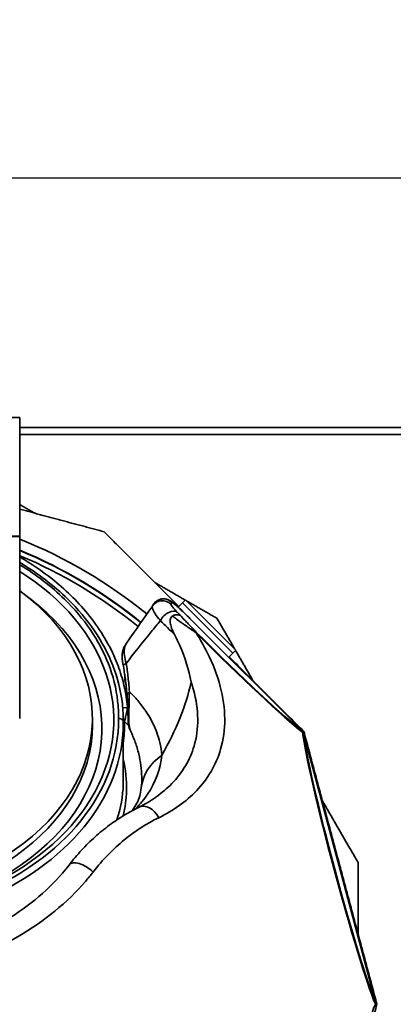
# Model space of a CAD drawing. Units: millimetres. Extents: x 10 to 205, y 5 to 292.
# Drawn here: x 53 to 64, y 107 to 134 of the extents above; entities that cross this region are included whole.
import ezdxf

# ---------------------------------------------------------------- set-up
doc = ezdxf.new("R2010")
doc.units = ezdxf.units.MM
for name, color, linetype, lineweight in [('Bemaßungen(DIN)', 7, 'Continuous', 25), ('Sichtbare Kanten(DIN)', 7, 'Continuous', 35), ('Sichtbare tangentiale Kanten(DIN)', 7, 'Continuous', 35)]:
    doc.layers.add(name, color=color, linetype=linetype, lineweight=lineweight)
doc.styles.add('Aktuell-BSI', font='arial.ttf')
doc.dimstyles.new('STANDARD-DIN-Ortner', dxfattribs={"dimtxt": 3.5, "dimasz": 2.5, "dimexe": 3.175, "dimexo": 0, "dimgap": 0.8, "dimtad": 1, "dimdec": 1, "dimrnd": 1e-08, "dimtxsty": 'Aktuell-BSI', "dimcen": 0.09, "dimdle": 10, "dimclrd": 7, "dimclre": 7, "dimclrt": 7, "dimadec": 0, "dimazin": 2, "dimtfac": 1, "dimtmove": 0, "dimatfit": 3, "dimfxl": 1, "dimtolj": 1, "dimtzin": 0, "dimlwd": 25, "dimlwe": 25, "dimarcsym": 0})

# ---------------------------------------------------------------- blocks, each defined once
blk = doc.blocks.new('*D12')
at = {"layer": 'Bemaßungen(DIN)', "color": 7, "linetype": 'Continuous', "lineweight": 25, "transparency": 16777216}
for p, q in [((28.648, 122.562), (28.648, 132.951)), ((67.514, 122.562), (67.514, 132.951)), ((31.148, 129.776), (65.014, 129.776))]:
    blk.add_line(p, q, dxfattribs=at)
at = {"layer": 'Bemaßungen(DIN)', "color": 7, "linetype": 'Continuous', "transparency": 16777216}
for points in [[(31.148, 130.192), (31.148, 129.359), (28.648, 129.776)], [(65.014, 130.192), (65.014, 129.359), (67.514, 129.776)]]:
    blk.add_solid(points, dxfattribs=at)
at = {"layer": 'Defpoints', "color": 0, "linetype": 'Continuous', "transparency": 16777216}
for p in [(67.514, 129.776), (28.648, 122.562), (67.514, 122.562)]:
    blk.add_point(p, dxfattribs=at)
at = {"layer": 'Bemaßungen(DIN)', "color": 7, "linetype": 'Continuous', "lineweight": 25, "transparency": 16777216, "insert": (44.214, 134.152), "char_height": 3.5, "attachment_point": 1, "style": 'Aktuell-BSI'}
blk.add_mtext('\\A1;583', dxfattribs=at)
blk = doc.blocks.new('*D13')
at = {"layer": 'Bemaßungen(DIN)', "color": 7, "linetype": 'Continuous', "lineweight": 25, "transparency": 16777216}
for p, q in [((67.514, 122.562), (79.846, 122.562)), ((76.671, 89.705), (76.671, 120.062)), ((62.314, 87.205), (79.846, 87.205))]:
    blk.add_line(p, q, dxfattribs=at)
at = {"layer": 'Bemaßungen(DIN)', "color": 7, "linetype": 'Continuous', "transparency": 16777216}
for points in [[(76.254, 120.062), (77.088, 120.062), (76.671, 122.562)], [(76.254, 89.705), (77.088, 89.705), (76.671, 87.205)]]:
    blk.add_solid(points, dxfattribs=at)
at = {"layer": 'Defpoints', "color": 0, "linetype": 'Continuous', "transparency": 16777216}
for p in [(67.514, 122.562), (76.671, 122.562), (62.314, 87.205)]:
    blk.add_point(p, dxfattribs=at)
at = {"layer": 'Bemaßungen(DIN)', "color": 7, "linetype": 'Continuous', "lineweight": 25, "transparency": 16777216, "insert": (72.295, 101.023), "char_height": 3.5, "attachment_point": 1, "rotation": 90, "style": 'Aktuell-BSI'}
blk.add_mtext('\\A1;530', dxfattribs=at)

msp = doc.modelspace()

# ---------------------------------------------------------------- linework, layer by layer
at = {"layer": 'Sichtbare Kanten(DIN)'}
for p, q in [((42.8809, 123.0419), (53.4809, 123.0419)), ((53.4809, 123.0419), (53.4809, 119.7086)), ((66.4476, 122.7623), (53.4809, 122.7623)), ((53.4809, 122.5623), (67.5142, 122.5623)), ((42.8809, 119.7086), (53.4809, 119.7086)), ((57.92, 117.7156), (58.0412, 117.8368)), ((58.1275, 117.9231), (58.0412, 117.8368)), ((58.1275, 117.9231), (59.5417, 116.5089)), ((57.2414, 117.8041), (57.206, 117.7536)), ((58.2492, 117.399), (61.4292, 114.219)), ((59.5417, 116.5089), (59.4555, 116.4226)), ((59.3405, 116.3077), (59.4555, 116.4226)), ((55.5142, 114.3987), (55.5142, 114.5873)), ((56.3809, 112.8315), (56.3809, 114.4458)), ((61.436, 114.2073), (63.4826, 106.569))]:
    msp.add_line(p, q, dxfattribs=at)
for centre, radius, start, end in [((48.1809, 106.5623), 13.8, 50.95327, 67.41754), ((57.0133, 116.3161), 0.6667, 145, 191.07477), ((57.4204, 115.8018), 1, 178.31197, 196.66549), ((57.1807, 114.5329), 0.6667, 179.65393, 205.73733)]:
    msp.add_arc(centre, radius, start, end, dxfattribs=at)
for centre, major_axis, start_param, end_param in [((48.1809, 114.5401), (-7.9333, 0), 5.4442569, 10.2642256), ((48.1809, 114.5873), (7.3333, 0), 2.3790047, 7.0467088), ((48.1809, 114.3044), (-7.6, 0), 5.5336666, 10.1742967), ((48.1809, 114.3987), (7.3333, 0), 3.1415927, 6.2831853)]:
    msp.add_ellipse(centre, major_axis=major_axis, ratio=0.7071068, start_param=start_param, end_param=end_param, dxfattribs=at)
for points, weights in [([(53.4809, 120.5919), (53.6877, 120.4725), (53.8935, 120.3537)], [1.0181985287, 1.01951938831, 1.02058322453]), ([(53.4809, 120.4642), (54.6441, 120.1526), (55.8419, 119.8316)], [1.02229319008, 1.01806928086, 1.00722105491]), ([(55.8419, 119.8316), (56.9074, 118.7661), (57.939, 117.7346)], [1.00722105491, 1.02043280652, 1.02381928923]), ([(57.2683, 118.4052), (57.6912, 118.1611), (58.1187, 117.9143)], [1.02058322453, 1.01839959758, 1.01513309151]), ([(58.1606, 117.8901), (58.5848, 117.6452), (59.0153, 117.3966)], [1.01481125786, 1.01154151146, 1.00722105491]), ([(59.0153, 117.3966), (59.2638, 116.9661), (59.5087, 116.542)], [1.00722105491, 1.01154151146, 1.01481125786]), ([(59.5329, 116.5001), (59.7797, 116.0726), (60.0239, 115.6497)], [1.01513296197, 1.01839955428, 1.02058322453]), ([(59.3532, 116.3204), (60.3847, 115.2888), (61.4502, 114.2233)], [1.02381933341, 1.02043289269, 1.00722105491]), ([(61.4502, 114.2233), (62.4766, 110.3928), (63.503, 106.5623)], [1.00722105491, 1.04275196656, 1.00722105491]), ([(61.9723, 112.2749), (62.47, 111.4128), (62.9809, 110.5279)], [1.02058322453, 1.01614194254, 1.00722105491]), ([(62.9809, 110.5279), (62.9809, 109.5062), (62.9809, 108.5107)], [1.00722105491, 1.01614194254, 1.02058322453]), ([(63.503, 106.5623), (62.4766, 102.7318), (61.4502, 98.9012)], [1.00722105491, 1.04275196656, 1.00722105491])]:
    msp.add_rational_spline(points, weights, degree=2, dxfattribs=at)
for points, knots in [([(42.8809, 119.7086), (42.8839, 119.7004), (43.0628, 119.6923), (43.4002, 119.6853), (43.7422, 119.6782), (44.2465, 119.6722), (44.8633, 119.6677), (45.4825, 119.6632), (46.2141, 119.6602), (46.9868, 119.6587), (47.7597, 119.6572), (48.5726, 119.6572), (49.3465, 119.6586), (50.1187, 119.66), (50.8511, 119.663), (51.4722, 119.6674), (52.0893, 119.6717), (52.5958, 119.6776), (52.9422, 119.6846), (53.2915, 119.6917), (53.4774, 119.6999), (53.4809, 119.7081), (53.4809, 119.7083), (53.4809, 119.7084), (53.4809, 119.7086)], [-3.1378778, -3.1378778, -3.1378778, -3.1378778, -2.6960267, -2.6960267, -2.6960267, -2.2481445, -2.2481445, -2.2481445, -1.7984787, -1.7984787, -1.7984787, -1.3486437, -1.3486437, -1.3486437, -0.8997936, -0.8997936, -0.8997936, -0.4539217, -0.4539217, -0.4539217, -0.0043461, -0.0043461, -0.0043461, 0.0037372, 0.0037372, 0.0037372, 0.0037372]), ([(56.3807, 114.4921), (56.3826, 114.6598), (56.3743, 114.8275), (56.3149, 115.3618), (56.2244, 115.7258), (55.8254, 116.7503), (55.3931, 117.3839), (54.4334, 118.3206), (53.9816, 118.6645), (53.4797, 118.9652)], [-94.7900555, -94.7900555, -94.7900555, -94.7900555, -93.7576091, -93.7576091, -91.48969, -91.48969, -87.1939934, -87.1939934, -84.2823143, -84.2823143, -84.2823143, -84.2823143]), ([(57.2414, 117.8041), (57.262, 117.8335), (57.2889, 117.8611), (57.3471, 117.9036), (57.3779, 117.9188), (57.44, 117.9403), (57.4701, 117.9449), (57.5301, 117.9487), (57.5559, 117.9455), (57.6059, 117.9366), (57.6248, 117.9299), (57.6589, 117.9168), (57.6715, 117.9105), (57.6977, 117.8965), (57.7085, 117.8897), (57.7443, 117.8661), (57.7628, 117.8515), (57.8152, 117.809), (57.8497, 117.7791), (57.9286, 117.7081), (57.9726, 117.6674), (58.0669, 117.578), (58.1171, 117.5295), (58.1951, 117.4529), (58.2222, 117.426), (58.2492, 117.399)], [-0.2931114, -0.2931114, -0.2931114, -0.2931114, -0.2759986, -0.2759986, -0.2590052, -0.2590052, -0.2386151, -0.2386151, -0.2101906, -0.2101906, -0.1690265, -0.1690265, -0.1168703, -0.1168703, -0.0390291, -0.0390291, 0.1701877, 0.1701877, 0.484347, 0.484347, 0.7985062, 0.7985062, 1.1126655, 1.1126655, 1.277685, 1.277685, 1.277685, 1.277685]), ([(57.206, 117.7536), (57.1708, 117.7033), (57.1359, 117.6535), (56.869, 117.2723), (56.6536, 116.9647), (56.4672, 116.6984)], [2.0917564, 2.0917564, 2.0917564, 2.0917564, 2.418435, 2.418435, 4.6187002, 4.6187002, 4.6187002, 4.6187002]), ([(57.8193, 116.9464), (57.7483, 117.0818), (57.7128, 117.188), (57.6963, 117.3155), (57.698, 117.3532), (57.7108, 117.403), (57.7191, 117.422), (57.741, 117.4485), (57.7517, 117.4574), (57.7645, 117.4639)], [0, 0, 0, 0, 0.8091084, 0.8091084, 1.2581527, 1.2581527, 1.5507859, 1.5507859, 1.748057, 1.748057, 1.748057, 1.748057]), ([(57.9845, 117.4777), (57.9842, 117.4779), (57.984, 117.4781), (57.9703, 117.4894), (57.9532, 117.4969), (57.9131, 117.5041), (57.8904, 117.5037), (57.834, 117.4938), (57.7997, 117.4818), (57.7645, 117.4639)], [-0.50176174, -0.50176174, -0.50176174, -0.50176174, -0.49934181, -0.49934181, -0.34724982, -0.34724982, -0.19530356, -0.19530356, 0, 0, 0, 0]), ([(58.2876, 115.6056), (58.2873, 115.6072), (58.287, 115.6089), (58.2216, 115.9543), (58.1166, 116.2974), (57.9234, 116.739), (57.8733, 116.8432), (57.8193, 116.9464)], [-0.0093993, -0.0093993, -0.0093993, -0.0093993, 0, 0, 1.9782086, 1.9782086, 2.5966891, 2.5966891, 2.5966891, 2.5966891]), ([(56.359, 116.188), (56.359, 116.188), (56.3595, 116.1858), (56.3614, 116.1757), (56.3627, 116.1694), (56.3644, 116.1603), (56.3662, 116.1513), (56.3684, 116.1394), (56.375, 116.1045), (56.3797, 116.079), (56.3845, 116.0521)], [0, 0, 0, 0, 0.13564852, 0.13564852, 0.23672626, 0.23672626, 0.23672626, 0.33780399, 0.33780399, 0.47345251, 0.47345251, 0.47345251, 0.47345251]), ([(56.3845, 116.0521), (56.4093, 115.9133), (56.4303, 115.7749), (56.4652, 115.5001), (56.4791, 115.3637), (56.4895, 115.229)], [0, 0, 0, 0, 0.6996643, 0.6996643, 1.3993286, 1.3993286, 1.3993286, 1.3993286]), ([(56.4895, 115.229), (56.493, 115.1837), (56.4962, 115.1378), (56.5035, 115.016), (56.5072, 114.9381), (56.5118, 114.7996), (56.513, 114.7386), (56.5141, 114.6489), (56.5142, 114.6175), (56.5143, 114.57), (56.5142, 114.5556), (56.5141, 114.5397), (56.5141, 114.5369), (56.5141, 114.5369)], [0, 0, 0, 0, 0.2348147, 0.2348147, 0.6105182, 0.6105182, 0.9128004, 0.9128004, 1.1696534, 1.1696534, 1.4632781, 1.4632781, 1.7212973, 1.7212973, 1.7212973, 1.7212973]), ([(56.3807, 114.4921), (56.3807, 114.4919), (56.3807, 114.4918), (56.3807, 114.4917), (56.3807, 114.4917), (56.3807, 114.4916)], [0, 0, 0, 0, 0.0006907737, 0.0006907737, 0.0010008709, 0.0010008709, 0.0010008709, 0.0010008709]), ([(56.3809, 114.4458), (56.3809, 114.4489), (56.3809, 114.4519), (56.3809, 114.4581), (56.3809, 114.4611), (56.3808, 114.4672), (56.3808, 114.4703), (56.3808, 114.4764), (56.3808, 114.4795), (56.3807, 114.4856), (56.3807, 114.4886), (56.3807, 114.4917)], [3.1415926536, 3.1415926536, 3.1415926536, 3.1415926536, 3.1431487203, 3.1431487203, 3.1447047871, 3.1447047871, 3.1462608538, 3.1462608538, 3.1478169205, 3.1478169205, 3.1493729873, 3.1493729873, 3.1493729873, 3.1493729873]), ([(56.5802, 114.2434), (56.6318, 114.1363), (56.6772, 114.0283), (56.7556, 113.8113), (56.7885, 113.7023), (56.8419, 113.4843), (56.8623, 113.3754), (56.8906, 113.159), (56.8984, 113.0517), (56.9016, 112.8406), (56.8969, 112.7369), (56.8862, 112.6366)], [-13.3375221, -13.3375221, -13.3375221, -13.3375221, -12.0750887, -12.0750887, -10.8126553, -10.8126553, -9.5502219, -9.5502219, -8.2877885, -8.2877885, -7.0253551, -7.0253551, -7.0253551, -7.0253551]), ([(61.4341, 114.214), (61.427, 114.2213), (61.4196, 114.2285), (61.4119, 114.2357), (61.4117, 114.2359), (61.4115, 114.2361)], [0.226644299, 0.226644299, 0.226644299, 0.226644299, 0.282964628, 0.282964628, 0.28459351, 0.28459351, 0.28459351, 0.28459351]), ([(61.4131, 114.2019), (61.4132, 114.2019), (61.4132, 114.202), (61.4227, 114.2074), (61.4294, 114.2113), (61.4341, 114.214)], [-0.00155571, -0.00155571, -0.00155571, -0.00155571, 0, 0, 0.32130132, 0.32130132, 0.32130132, 0.32130132]), ([(61.4419, 114.1834), (61.4418, 114.1837), (61.4418, 114.184), (61.4394, 114.1942), (61.4369, 114.2042), (61.4341, 114.214)], [-0.001676798, -0.001676798, -0.001676798, -0.001676798, 0, 0, 0.056392991, 0.056392991, 0.056392991, 0.056392991]), ([(56.8862, 112.6366), (56.8775, 112.5553), (56.8626, 112.4813), (56.8217, 112.3417), (56.7957, 112.2759), (56.73, 112.1456), (56.6901, 112.081), (56.6355, 112.0083), (56.6304, 112.0016), (56.6252, 111.9949)], [0, 0, 0, 0, 1.3573554, 1.3573554, 2.7147108, 2.7147108, 4.0720663, 4.0720663, 4.2090044, 4.2090044, 4.2090044, 4.2090044]), ([(57.2982, 112.3774), (57.2695, 112.3572), (57.2402, 112.3372), (57.1805, 112.2979), (57.15, 112.2786), (57.0879, 112.2406), (57.0562, 112.2219), (56.9918, 112.1852), (56.9589, 112.1672), (56.8921, 112.1319), (56.8582, 112.1145), (56.8236, 112.0976)], [92.5083412, 92.5083412, 92.5083412, 92.5083412, 92.7776912, 92.7776912, 93.0470411, 93.0470411, 93.3163911, 93.3163911, 93.585741, 93.585741, 93.8550909, 93.8550909, 93.8550909, 93.8550909]), ([(54.8578, 110.4713), (54.9709, 110.6177), (55.0889, 110.7571), (55.3333, 111.0209), (55.4598, 111.1453), (55.7193, 111.3784), (55.8525, 111.4871), (56.1238, 111.6886), (56.262, 111.7813), (56.5411, 111.9511), (56.6822, 112.0281), (56.8236, 112.0976)], [0, 0, 0, 0, 0.8763946, 0.8763946, 1.7527891, 1.7527891, 2.6291837, 2.6291837, 3.5055782, 3.5055782, 4.3819728, 4.3819728, 4.3819728, 4.3819728]), ([(54.8578, 110.4713), (54.7992, 110.3954), (54.7382, 110.3206), (54.2176, 109.7146), (53.6411, 109.244), (52.2634, 108.436), (51.4477, 108.114), (49.8089, 107.7187), (48.9949, 107.6234), (48.1809, 107.6234), (47.3669, 107.6234), (46.5529, 107.7187), (44.9141, 108.114), (44.0984, 108.436), (42.7207, 109.244), (42.1442, 109.7146), (41.6236, 110.3206), (41.5626, 110.3954), (41.504, 110.4713)], [18.2706043, 18.2706043, 18.2706043, 18.2706043, 18.8154334, 18.8154334, 22.7544202, 22.7544202, 27.0345083, 27.0345083, 30.88357, 30.88357, 30.88357, 34.7326317, 34.7326317, 39.0127199, 39.0127199, 42.9517067, 42.9517067, 43.4965358, 43.4965358, 43.4965358, 43.4965358]), ([(63.4844, 106.5623), (63.479, 106.5623), (63.4712, 106.5623), (63.4603, 106.5623), (63.4602, 106.5623), (63.4602, 106.5623)], [0.01196544, 0.01196544, 0.01196544, 0.01196544, 0.33325932, 0.33325932, 0.33495008, 0.33495008, 0.33495008, 0.33495008]), ([(63.4844, 106.5623), (63.4819, 106.5722), (63.4791, 106.582), (63.476, 106.5921), (63.4759, 106.5924), (63.4758, 106.5927)], [0.000018354, 0.000018354, 0.000018354, 0.000018354, 0.056473823, 0.056473823, 0.058150613, 0.058150613, 0.058150613, 0.058150613]), ([(63.4758, 106.5318), (63.4759, 106.5321), (63.476, 106.5324), (63.4791, 106.5425), (63.4819, 106.5524), (63.4844, 106.5623)], [-0.001676798, -0.001676798, -0.001676798, -0.001676798, 0, 0, 0.056455712, 0.056455712, 0.056455712, 0.056455712])]:
    msp.add_open_spline(points, degree=3, knots=knots, dxfattribs=at)
msp.add_open_spline([(53.4809, 119.7084), (53.4783, 118), (53.4756, 116.2916), (53.473, 114.5832)], degree=3, dxfattribs=at)
at = {"layer": 'Sichtbare tangentiale Kanten(DIN)'}
for p, q in [((57.7145, 117.7978), (57.7498, 117.8483)), ((58.0412, 117.8368), (59.4555, 116.4226)), ((58.2492, 117.399), (58.2489, 117.3987)), ((58.2489, 117.3987), (61.4115, 114.2361)), ((56.3664, 114.8854), (56.4992, 114.8966)), ((61.4419, 114.1834), (63.4758, 106.5927))]:
    msp.add_line(p, q, dxfattribs=at)
for radius, start, end in [(14.0962, 51.03845, 67.91523), (13.8075, 50.95549, 67.43051), (13.6667, 50.91372, 67.18587), (11.7752, 44.98893, 45.05494), (11.4432, 43.14601, 43.95809)]:
    msp.add_arc((48.1809, 106.5623), radius, start, end, dxfattribs=at)
for centre, major_axis, ratio, start_param, end_param in [((57.4791, 117.5624), (-0.2731, 0.1912), 0.998587, 4.5380977, 6.2831853), ((57.5144, 117.6129), (-0.2731, 0.1912), 0.998587, 4.5380977, 6.2831853), ((58.2285, 117.3696), (-0.4785, 0.4789), 0.0516073, 4.7215135, 6.2923099), ((57.6608, 117.3374), (0.2441, 0.227), 0.5684267, 0.0636552, 2.1210448), ((58.2029, 116.7686), (0.2361, 0.2353), 0.0312268, 0.0523854, 0.3316061), ((58.6756, 117.0569), (3.0131, -3.0131), 0.052336, 4.6811142, 5.9015568), ((58.6847, 117.0661), (2.9481, -2.9481), 0.052336, 4.6811142, 5.9422171), ((57.0408, 116.1693), (-0.6563, -0.1172), 0.2016997, 5.7488574, 6.2831853), ((57.1542, 115.2803), (-0.6647, -0.0513), 0.344427, 5.8140416, 6.2831853), ((48.1809, 114.5401), (-8.0667, 0), 0.7071068, 6.2751383, 9.432825), ((56.5139, 114.5976), (-0.1333, -0.0018), 0.9913516, 0, 0.7579774), ((48.1809, 114.4458), (-8.2, 0), 0.7071068, 0, 3.1415927), ((56.514, 114.4917), (-0.1333, 0), 0.7071068, 6.2748318, 6.2831853), ((62.5169, 110.4036), (-1.1029, 4.1159), 0.052336, 0.3816285, 2.7599642), ((62.5293, 110.4069), (1.0791, -4.0272), 0.052336, 3.4825609, 5.9422171), ((58.8749, 112.4246), (-1.9887, 0.212), 0.7537108, 5.5754463, 6.2831853), ((57.0589, 111.6189), (-0.2352, 0.4786), 0.6837678, 4.7540807, 6.2831853), ((55.2799, 110.1452), (-0.4221, 0.3261), 0.4938771, 4.4807285, 6.2831853), ((62.5169, 102.721), (1.1029, 4.1159), 0.052336, 0.3816285, 2.7599642)]:
    msp.add_ellipse(centre, major_axis=major_axis, ratio=ratio, start_param=start_param, end_param=end_param, dxfattribs=at)
for points, knots in [([(56.4992, 114.8966), (56.4756, 115.1768), (56.424, 115.4546), (56.2941, 115.9093), (56.2295, 116.0903), (55.9587, 116.7252), (55.691, 117.1519), (55.0806, 117.8949), (54.7447, 118.2178), (54.0962, 118.7316), (53.7942, 118.936), (53.4801, 119.12)], [-8.5389879, -8.5389879, -8.5389879, -8.5389879, -7.2736373, -7.2736373, -6.4108452, -6.4108452, -4.1671851, -4.1671851, -2.0835925, -2.0835925, -0.4448588, -0.4448588, -0.4448588, -0.4448588]), ([(53.4796, 118.9036), (53.9459, 118.6179), (54.366, 118.2943), (55.2881, 117.3944), (55.7088, 116.7765), (56.0961, 115.7821), (56.1837, 115.4295), (56.2412, 114.9118), (56.2493, 114.7489), (56.2473, 114.586)], [84.4173853, 84.4173853, 84.4173853, 84.4173853, 87.1939934, 87.1939934, 91.48969, 91.48969, 93.7576091, 93.7576091, 94.7941047, 94.7941047, 94.7941047, 94.7941047]), ([(57.206, 117.7536), (57.1968, 117.7404), (57.1938, 117.7218), (57.2014, 117.6733), (57.2121, 117.6434), (57.23, 117.6081), (57.2426, 117.5834), (57.2587, 117.5561), (57.3148, 117.4708), (57.3637, 117.4067), (57.4231, 117.337)], [-1.0167328, -1.0167328, -1.0167328, -1.0167328, -0.7625496, -0.7625496, -0.5083664, -0.5083664, -0.5083664, -0.3305303, -0.3305303, 0, 0, 0, 0]), ([(57.8961, 117.5728), (57.855, 117.6171), (57.8198, 117.6562), (57.7772, 117.7056), (57.7644, 117.7209), (57.7538, 117.7342), (57.7387, 117.7531), (57.7279, 117.7678), (57.715, 117.789), (57.7128, 117.7954), (57.7145, 117.7978)], [0, 0, 0, 0, 0.3305303, 0.3305303, 0.5083664, 0.5083664, 0.5083664, 0.7625496, 0.7625496, 1.0167328, 1.0167328, 1.0167328, 1.0167328]), ([(56.4639, 116.1359), (56.6706, 116.4052), (56.908, 116.7032), (57.2489, 117.1237), (57.3351, 117.2294), (57.4231, 117.337)], [-4.4521911, -4.4521911, -4.4521911, -4.4521911, -2.418435, -2.418435, -1.7528003, -1.7528003, -1.7528003, -1.7528003]), ([(57.7645, 117.4639), (57.8012, 117.4356), (57.8386, 117.4073), (57.9185, 117.3482), (57.961, 117.3174), (58.0435, 117.2587), (58.0832, 117.2308), (58.1563, 117.18), (58.1891, 117.1573), (58.2491, 117.116), (58.2756, 117.0977), (58.3245, 117.0639), (58.3462, 117.0487), (58.3865, 117.0203), (58.4045, 117.0075), (58.4237, 116.9935)], [-1.1022489, -1.1022489, -1.1022489, -1.1022489, -0.8823432, -0.8823432, -0.6452918, -0.6452918, -0.4381116, -0.4381116, -0.2787423, -0.2787423, -0.1590612, -0.1590612, -0.0685562, -0.0685562, 0, 0, 0, 0]), ([(58.4383, 117.004), (58.4275, 117.0148), (58.4169, 117.0256), (58.3927, 117.0503), (58.3791, 117.0643), (58.3481, 117.0963), (58.3307, 117.1144), (58.2905, 117.1562), (58.2679, 117.1798), (58.2163, 117.2338), (58.1875, 117.2641), (58.126, 117.3287), (58.0934, 117.363), (58.0354, 117.4241), (58.0099, 117.4509), (57.9845, 117.4777)], [0, 0, 0, 0, 0.0685562, 0.0685562, 0.1590612, 0.1590612, 0.2787423, 0.2787423, 0.4381116, 0.4381116, 0.6452918, 0.6452918, 0.8823432, 0.8823432, 1.0680808, 1.0680808, 1.0680808, 1.0680808]), ([(57.3761, 111.7996), (57.7898, 112.0029), (58.1474, 112.2558), (58.7563, 112.8907), (58.9879, 113.2852), (59.193, 113.9921), (59.2315, 114.278), (59.2276, 114.8711), (59.185, 115.1783), (59.0205, 115.8056), (58.8974, 116.1258), (58.6449, 116.6284), (58.54, 116.8118), (58.4237, 116.9935)], [-93.8550909, -93.8550909, -93.8550909, -93.8550909, -91.1107435, -91.1107435, -88.0201048, -88.0201048, -86.1117151, -86.1117151, -84.2033255, -84.2033255, -82.2701968, -82.2701968, -81.1529876, -81.1529876, -81.1529876, -81.1529876]), ([(56.4639, 116.1359), (56.4411, 116.2127), (56.4235, 116.2917), (56.4084, 116.4136), (56.4067, 116.4603), (56.4088, 116.5006), (56.4108, 116.5409), (56.4164, 116.575), (56.4352, 116.6435), (56.45, 116.6739), (56.4672, 116.6984)], [-0.47345251, -0.47345251, -0.47345251, -0.47345251, -0.33780399, -0.33780399, -0.23672626, -0.23672626, -0.23672626, -0.13564852, -0.13564852, 0, 0, 0, 0]), ([(56.5533, 115.338), (56.5444, 115.4688), (56.5325, 115.601), (56.5028, 115.8673), (56.4849, 116.0014), (56.4639, 116.1359)], [-1.3993286, -1.3993286, -1.3993286, -1.3993286, -0.6996643, -0.6996643, 0, 0, 0, 0]), ([(58.2876, 115.6056), (58.3119, 115.5336), (58.3339, 115.4617), (58.4292, 115.1133), (58.4689, 114.8399), (58.474, 114.3108), (58.4394, 114.0551), (58.2532, 113.4211), (58.0419, 113.0654), (57.6138, 112.6222), (57.4636, 112.4945), (57.2982, 112.3775)], [83.7092373, 83.7092373, 83.7092373, 83.7092373, 84.2033255, 84.2033255, 86.1117151, 86.1117151, 88.0201048, 88.0201048, 91.1107435, 91.1107435, 92.5083412, 92.5083412, 92.5083412, 92.5083412]), ([(57.4677, 113.5602), (57.6608, 113.8998), (57.8331, 114.2522), (57.9756, 114.61), (58.1064, 114.9388), (58.2122, 115.2725), (58.2876, 115.6056)], [34.468465, 34.468465, 34.468465, 34.468465, 37.9682872, 37.9682872, 37.9682872, 41.1837912, 41.1837912, 41.1837912, 41.1837912]), ([(56.5802, 114.2434), (56.5733, 114.2577), (56.5668, 114.2761), (56.5544, 114.329), (56.5486, 114.3654), (56.5407, 114.46), (56.5383, 114.516), (56.5366, 114.6611), (56.538, 114.7521), (56.5425, 114.9499), (56.5458, 115.0558), (56.5503, 115.2185), (56.5519, 115.279), (56.5533, 115.338)], [-1.7212973, -1.7212973, -1.7212973, -1.7212973, -1.4632781, -1.4632781, -1.1696534, -1.1696534, -0.9128004, -0.9128004, -0.6105182, -0.6105182, -0.2348147, -0.2348147, 0, 0, 0, 0]), ([(57.4677, 113.5602), (57.4552, 113.6791), (57.4342, 113.7972), (57.358, 114.1045), (57.2894, 114.2899), (57.0918, 114.693), (56.9508, 114.9034), (56.7147, 115.1784), (56.6358, 115.2606), (56.5533, 115.338)], [7.0253551, 7.0253551, 7.0253551, 7.0253551, 8.140049, 8.140049, 9.9781816, 9.9781816, 12.367754, 12.367754, 13.4707799, 13.4707799, 13.4707799, 13.4707799]), ([(56.4183, 114.5054), (56.4196, 114.5107), (56.4243, 114.5301), (56.4336, 114.5695), (56.4369, 114.584), (56.4505, 114.6439), (56.4618, 114.6963), (56.4819, 114.7981), (56.4909, 114.8474), (56.4992, 114.8966)], [0, 0, 0, 0, 0.13992607, 0.13992607, 0.20725454, 0.20725454, 0.39969975, 0.39969975, 0.56979064, 0.56979064, 0.56979064, 0.56979064]), ([(56.3807, 114.4925), (56.3807, 114.5019), (56.3786, 114.5114), (56.3682, 114.5349), (56.3567, 114.5483), (56.3257, 114.5701), (56.3055, 114.5784), (56.2718, 114.5849), (56.2595, 114.5861), (56.2473, 114.586)], [0, 0, 0, 0, 0.11998488, 0.11998488, 0.31196069, 0.31196069, 0.51475449, 0.51475449, 0.62431981, 0.62431981, 0.62431981, 0.62431981]), ([(56.2473, 114.586), (56.2595, 114.5859), (56.2718, 114.5847), (56.3055, 114.5777), (56.3257, 114.5692), (56.3567, 114.547), (56.3682, 114.5336), (56.3785, 114.5102), (56.3805, 114.5009), (56.3807, 114.4917)], [-0.62431981, -0.62431981, -0.62431981, -0.62431981, -0.51475449, -0.51475449, -0.31196069, -0.31196069, -0.11998488, -0.11998488, -0.00311091, -0.00311091, -0.00311091, -0.00311091]), ([(56.3809, 113.887), (56.395, 113.9918), (56.4039, 114.0876), (56.4195, 114.3234), (56.4192, 114.4384), (56.4183, 114.5054)], [-3.623619, -3.623619, -3.623619, -3.623619, -2.3250838, -2.3250838, 0, 0, 0, 0]), ([(56.3807, 114.4921), (56.3807, 114.4921), (56.3807, 114.4921), (56.3807, 114.4922), (56.3807, 114.4923), (56.3807, 114.4925)], [0, 0, 0, 0, 0.0017269343, 0.0017269343, 0.0034538685, 0.0034538685, 0.0034538685, 0.0034538685]), ([(56.3801, 111.8531), (56.4348, 112.0865), (56.4657, 112.3221), (56.4807, 112.8572), (56.4501, 113.1567), (56.3809, 113.4523)], [-11.7504379, -11.7504379, -11.7504379, -11.7504379, -10.0524148, -10.0524148, -7.8961022, -7.8961022, -7.8961022, -7.8961022]), ([(56.7289, 112.05), (56.8543, 112.1795), (56.9652, 112.3155), (57.2878, 112.796), (57.426, 113.1686), (57.4677, 113.5602)], [-4.9763678, -4.9763678, -4.9763678, -4.9763678, -3.5058396, -3.5058396, 0, 0, 0, 0]), ([(56.3809, 112.8315), (56.3809, 112.7997), (56.3805, 112.7679), (56.3701, 112.4016), (56.311, 112.0675), (56.2033, 111.7396)], [9.8196355, 9.8196355, 9.8196355, 9.8196355, 10.0524148, 10.0524148, 12.4980915, 12.4980915, 12.4980915, 12.4980915]), ([(55.5335, 110.2732), (55.8016, 110.6202), (56.0969, 110.9227), (56.7191, 111.4313), (57.0458, 111.6373), (57.3761, 111.7996)], [0, 0, 0, 0, 2.1909864, 2.1909864, 4.3819728, 4.3819728, 4.3819728, 4.3819728]), ([(40.8283, 110.2732), (40.895, 110.1869), (40.9642, 110.102), (41.5538, 109.4157), (42.1992, 108.8909), (43.7242, 107.9965), (44.6191, 107.6442), (46.4091, 107.2124), (47.295, 107.109), (48.1809, 107.109), (49.0668, 107.109), (49.9527, 107.2124), (51.7427, 107.6442), (52.6376, 107.9965), (54.1626, 108.8909), (54.808, 109.4157), (55.3976, 110.102), (55.4668, 110.1869), (55.5335, 110.2732)], [-43.4965358, -43.4965358, -43.4965358, -43.4965358, -42.9517067, -42.9517067, -39.0127199, -39.0127199, -34.7326317, -34.7326317, -30.88357, -30.88357, -30.88357, -27.0345083, -27.0345083, -22.7544202, -22.7544202, -18.8154334, -18.8154334, -18.2706043, -18.2706043, -18.2706043, -18.2706043])]:
    msp.add_open_spline(points, degree=3, knots=knots, dxfattribs=at)
for points in [[(57.9845, 117.4777), (57.9552, 117.5092), (57.9258, 117.5409), (57.8961, 117.5728)], [(57.4231, 117.337), (57.5584, 117.2034), (57.6902, 117.0736), (57.8193, 116.9464)]]:
    msp.add_open_spline(points, degree=3, dxfattribs=at)

# ---------------------------------------------------------------- dimensions: what is measured, and where the dimension line sits
at = {"layer": 'Bemaßungen(DIN)', "color": 7, "linetype": 'Continuous', "lineweight": 25}
dim = msp.add_linear_dim(base=(67.5142, 129.7757), p1=(28.6476, 122.5623), p2=(67.5142, 122.5623), dimstyle='STANDARD-DIN-Ortner', override={"dimgap": 0.8, "dimdec": 1, "dimlfac": 15, "dimtol": 0, "dimlim": 0, "dimtp": 0, "dimtm": 0, "dimtdec": 2, "dimtofl": 0, "dimatfit": 1}, dxfattribs=at)
dim.commit()
dim.dimension.update_dxf_attribs({"geometry": '*D12', "text_midpoint": (48.0809, 129.7757), "dimtype": 160})
dim = msp.add_linear_dim(base=(76.671, 122.5623), p1=(62.3142, 87.205), p2=(67.5142, 122.5623), angle=90, dimstyle='STANDARD-DIN-Ortner', override={"dimgap": 0.8, "dimdec": 0, "dimlfac": 15, "dimtol": 0, "dimlim": 0, "dimtp": 0, "dimtm": 0, "dimtdec": 0, "dimtofl": 0, "dimatfit": 1}, dxfattribs=at)
dim.commit()
dim.dimension.update_dxf_attribs({"geometry": '*D13', "text_midpoint": (76.671, 104.8836), "dimtype": 160})

doc.saveas('drawing.dxf')
